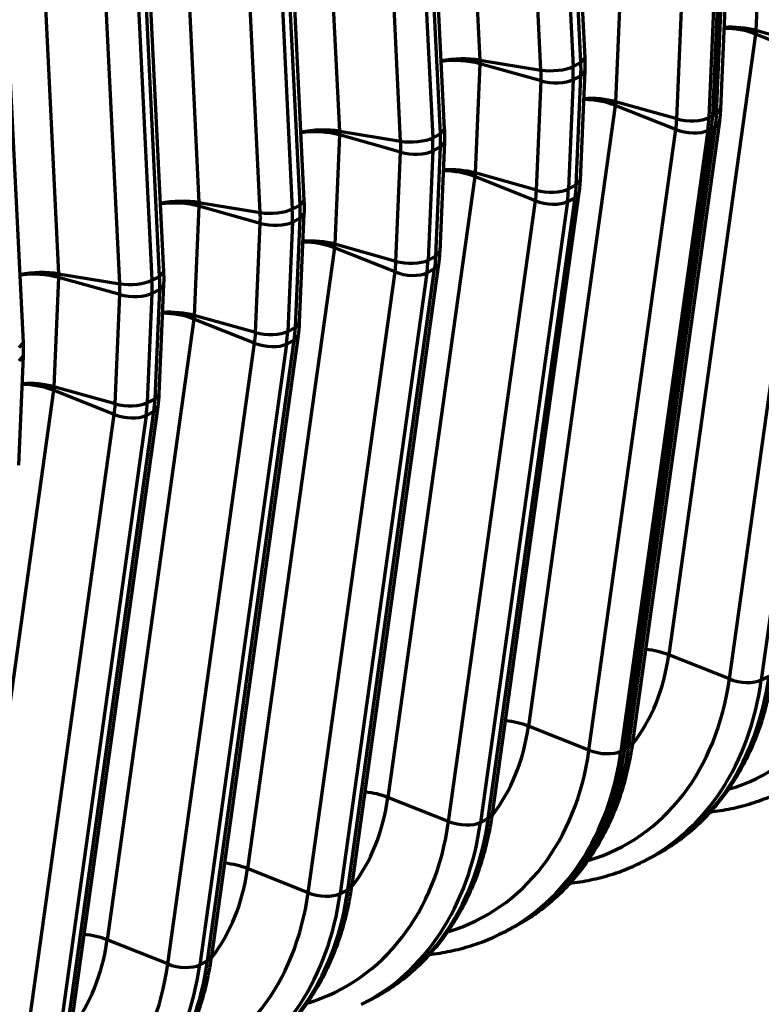
# Model space of a CAD drawing. Units: inches. Extents: x 0.2 to 16.3, y 0.2 to 11.4.
# Drawn here: x 13.3 to 14, y 5.3 to 6.2 of the extents above; entities that cross this region are included whole.
import ezdxf

# ---------------------------------------------------------------- set-up
doc = ezdxf.new("R2010")
doc.units = ezdxf.units.IN
doc.header["$MEASUREMENT"] = 0
doc.layers.add('1', color=7, linetype='Continuous', true_color=0xffffff)

msp = doc.modelspace()

# ---------------------------------------------------------------- linework, layer by layer
at = {"layer": '1', "color": 27, "linetype": 'Continuous', "lineweight": 70}
for p, q in [((13.703024, 6.674298), (13.730388, 6.116219)), ((13.816328, 6.113979), (13.788964, 6.672057)), ((13.819922, 6.117936), (13.792559, 6.676015)), ((13.782461, 6.107706), (13.755097, 6.665785)), ((13.782404, 6.66873), (13.809768, 6.110651)), ((13.583637, 6.613735), (13.611001, 6.055656)), ((13.700535, 6.057373), (13.673171, 6.615452)), ((13.663074, 6.047143), (13.63571, 6.605222)), ((13.663017, 6.608167), (13.690381, 6.050088)), ((13.69694, 6.053416), (13.669577, 6.611494)), ((13.581148, 5.99681), (13.553784, 6.554889)), ((13.464249, 6.553172), (13.491613, 5.995094)), ((13.543629, 6.547604), (13.570993, 5.989525)), ((13.577553, 5.992853), (13.550189, 6.550931)), ((13.543686, 5.98658), (13.516322, 6.544659)), ((13.344862, 6.492609), (13.372226, 5.934531)), ((13.424242, 6.487041), (13.451606, 5.928962)), ((13.458166, 5.93229), (13.430802, 6.490369)), ((13.461761, 5.936248), (13.434397, 6.494326)), ((13.424299, 5.926017), (13.396935, 6.484096)), ((13.342373, 5.875685), (13.315009, 6.433763)), ((13.969174, 6.234186), (13.965201, 6.141325)), ((13.849787, 6.173623), (13.845813, 6.080762)), ((13.928502, 6.06889), (13.932476, 6.161751)), ((13.932476, 6.161751), (13.928502, 6.06889)), ((13.931782, 6.070554), (13.935756, 6.163414)), ((13.935375, 6.074639), (13.939349, 6.167499)), ((13.897908, 6.066177), (13.901882, 6.159037)), ((13.929196, 6.160087), (13.925222, 6.067227)), ((13.964923, 6.138252), (13.8911, 5.610546)), ((14.016483, 6.117763), (13.964923, 6.138252)), ((14.017296, 6.12674), (13.965201, 6.141325)), ((13.730399, 6.11306), (13.726426, 6.020199)), ((13.730388, 6.116219), (13.782461, 6.107706)), ((13.782494, 6.098475), (13.730399, 6.11306)), ((13.809768, 6.110651), (13.816328, 6.113979)), ((13.816328, 6.113979), (13.819922, 6.117936)), ((13.942661, 5.590057), (14.016483, 6.117763)), ((14.04363, 6.116968), (13.969808, 5.589262)), ((13.809808, 6.099524), (13.816368, 6.102851)), ((13.812395, 6.009991), (13.816368, 6.102851)), ((13.815988, 6.014076), (13.819961, 6.106936)), ((13.816368, 6.102851), (13.819961, 6.106936)), ((13.778521, 6.005614), (13.782494, 6.098475)), ((13.809808, 6.099524), (13.805835, 6.006664)), ((13.845535, 6.077689), (13.771713, 5.549983)), ((13.897096, 6.0572), (13.845535, 6.077689)), ((13.897908, 6.066177), (13.845813, 6.080762)), ((13.925222, 6.067227), (13.928502, 6.06889)), ((13.928502, 6.06889), (13.931782, 6.070554)), ((13.931782, 6.070554), (13.935375, 6.074639)), ((13.85698, 5.532027), (13.930803, 6.059733)), ((13.860572, 5.536102), (13.934394, 6.063809)), ((13.927523, 6.058069), (13.930803, 6.059733)), ((13.930803, 6.059733), (13.934394, 6.063807)), ((13.611012, 6.052497), (13.607039, 5.959636)), ((13.611001, 6.055656), (13.663074, 6.047143)), ((13.663107, 6.037912), (13.611012, 6.052497)), ((13.690381, 6.050088), (13.69694, 6.053416)), ((13.69694, 6.053416), (13.700535, 6.057373)), ((13.823273, 5.529494), (13.897096, 6.0572)), ((13.924243, 6.056406), (13.850421, 5.528699)), ((13.8537, 5.530363), (13.927523, 6.058069)), ((13.927523, 6.058069), (13.8537, 5.530363)), ((13.924243, 6.056406), (13.927523, 6.058069)), ((13.696601, 5.953513), (13.700574, 6.046373)), ((13.696981, 6.042289), (13.700574, 6.046373)), ((13.659134, 5.945051), (13.663107, 6.037912)), ((13.690421, 6.038961), (13.686448, 5.946101)), ((13.690421, 6.038961), (13.696981, 6.042289)), ((13.693008, 5.949428), (13.696981, 6.042289)), ((13.778521, 6.005614), (13.726426, 6.020199)), ((13.726148, 6.017126), (13.652325, 5.48942)), ((13.777708, 5.996637), (13.726148, 6.017126)), ((13.805835, 6.006664), (13.812395, 6.009991)), ((13.812395, 6.009991), (13.815988, 6.014076)), ((13.741184, 5.475539), (13.815007, 6.003246)), ((13.811415, 5.99917), (13.815006, 6.003244)), ((13.491613, 5.995094), (13.543686, 5.98658)), ((13.570993, 5.989525), (13.577553, 5.992853)), ((13.577553, 5.992853), (13.581148, 5.996811)), ((13.703886, 5.468931), (13.777708, 5.996637)), ((13.804856, 5.995843), (13.731033, 5.468136)), ((13.737593, 5.471464), (13.811415, 5.99917)), ((13.804856, 5.995843), (13.811415, 5.99917)), ((13.491625, 5.991934), (13.487651, 5.899073)), ((13.54372, 5.977349), (13.491625, 5.991934)), ((13.577214, 5.89295), (13.581187, 5.98581)), ((13.577594, 5.981726), (13.581187, 5.98581)), ((13.539746, 5.884488), (13.54372, 5.977349)), ((13.571034, 5.978398), (13.56706, 5.885538)), ((13.571034, 5.978398), (13.577594, 5.981726)), ((13.57362, 5.888865), (13.577594, 5.981726)), ((13.659134, 5.945051), (13.607039, 5.959636)), ((13.606761, 5.956564), (13.532938, 5.428857)), ((13.658321, 5.936074), (13.606761, 5.956564)), ((13.693008, 5.949428), (13.696601, 5.953513)), ((13.621797, 5.414976), (13.695619, 5.942683)), ((13.686448, 5.946101), (13.693008, 5.949428)), ((13.692028, 5.938607), (13.695619, 5.942681)), ((13.372226, 5.934531), (13.424299, 5.926017)), ((13.458166, 5.93229), (13.461761, 5.936248)), ((13.584499, 5.408368), (13.658321, 5.936074)), ((13.685468, 5.93528), (13.611646, 5.407573)), ((13.618206, 5.410901), (13.692028, 5.938607)), ((13.685468, 5.93528), (13.692028, 5.938607)), ((13.372237, 5.931371), (13.368264, 5.838511)), ((13.424332, 5.916786), (13.372237, 5.931371)), ((13.451606, 5.928962), (13.458166, 5.93229)), ((13.451646, 5.917835), (13.447673, 5.824975)), ((13.451646, 5.917835), (13.458206, 5.921163)), ((13.454233, 5.828302), (13.458206, 5.921163)), ((13.457826, 5.832387), (13.461799, 5.925247)), ((13.458206, 5.921163), (13.461799, 5.925247)), ((13.420359, 5.823925), (13.424332, 5.916786)), ((13.487373, 5.896001), (13.413551, 5.368294)), ((13.538934, 5.875511), (13.487373, 5.896001)), ((13.539746, 5.884488), (13.487651, 5.899073)), ((13.57362, 5.888865), (13.577214, 5.89295)), ((13.56706, 5.885538), (13.57362, 5.888865)), ((13.338779, 5.871727), (13.342373, 5.875685)), ((13.498818, 5.350338), (13.572641, 5.878044)), ((13.50241, 5.354413), (13.576232, 5.88212)), ((13.566081, 5.874717), (13.572641, 5.878044)), ((13.572641, 5.878044), (13.576232, 5.882118)), ((13.465111, 5.347805), (13.538934, 5.875511)), ((13.566081, 5.874717), (13.492259, 5.34701)), ((13.338439, 5.771824), (13.342412, 5.864684)), ((13.338819, 5.8606), (13.342412, 5.864684)), ((13.367986, 5.835438), (13.294164, 5.307731)), ((13.419546, 5.814948), (13.367986, 5.835438)), ((13.420359, 5.823925), (13.368264, 5.838511)), ((13.447673, 5.824975), (13.454233, 5.828302)), ((13.454233, 5.828302), (13.457826, 5.832387)), ((13.379431, 5.289775), (13.453253, 5.817481)), ((13.383022, 5.29385), (13.456845, 5.821557)), ((13.446694, 5.814154), (13.453253, 5.817481)), ((13.453253, 5.817481), (13.456844, 5.821555)), ((13.345724, 5.287242), (13.419546, 5.814948)), ((13.446694, 5.814154), (13.372871, 5.286447)), ((13.942661, 5.590057), (13.8911, 5.610546)), ((13.969808, 5.589262), (13.976368, 5.59259)), ((13.823273, 5.529494), (13.771713, 5.549983)), ((13.85698, 5.532027), (13.860572, 5.536102)), ((13.850421, 5.528699), (13.8537, 5.530363)), ((13.8537, 5.530363), (13.85698, 5.532027)), ((13.703886, 5.468931), (13.652325, 5.48942)), ((13.737593, 5.471464), (13.741184, 5.475539)), ((13.731033, 5.468136), (13.737593, 5.471464)), ((13.868964, 5.434722), (13.875524, 5.43805)), ((13.584499, 5.408368), (13.532938, 5.428857)), ((13.611646, 5.407573), (13.618206, 5.410901)), ((13.618206, 5.410901), (13.621797, 5.414976)), ((13.749577, 5.374159), (13.752857, 5.375823)), ((13.752857, 5.375823), (13.756137, 5.377487)), ((13.465111, 5.347805), (13.413551, 5.368294)), ((13.492259, 5.34701), (13.498818, 5.350338)), ((13.498818, 5.350338), (13.50241, 5.354413)), ((13.63019, 5.313596), (13.636749, 5.316924))]:
    msp.add_line(p, q, dxfattribs=at)
for centre, major_axis, ratio, start_param, end_param in [((13.947122, 6.131338), (0.033434, -0.001431), 0.377996, 1.0157666, 1.8527808), ((13.946834, 6.128148), (0.033142, -0.004636), 0.4299162, 1.0546954, 1.8906071), ((13.712309, 6.106353), (-0.033424, -0.001639), 0.3219344, 4.1251996, 5.149237), ((13.712321, 6.103073), (-0.033434, 0.001431), 0.377996, 4.1573592, 5.1807734), ((13.793308, 6.113625), (-0.020055, -0.000983), 0.3219344, 0.983607, 2.5175658), ((13.716721, 6.127465), (-0.051349, 0.101224), 0.7683278, 4.0806283, 4.1853481), ((13.723281, 6.130793), (0.051349, -0.101224), 0.7683278, 0.9390357, 1.0437554), ((13.705268, 6.121655), (0.0426, -0.083977), 0.7683278, 0.9390357, 1.0437554), ((13.793341, 6.104467), (-0.02006, 0.000858), 0.377996, 1.0157666, 2.5497254), ((13.827446, 6.067585), (-0.033142, 0.004636), 0.4299162, 4.196288, 5.0321997), ((13.827735, 6.070775), (-0.033434, 0.001431), 0.377996, 4.1573592, 4.9943735), ((13.835415, 6.096832), (0.051349, -0.101224), 0.7683278, 0.8343159, 0.9390357), ((13.835415, 6.096832), (-0.051349, 0.101224), 0.7683278, 3.9759086, 4.0806283), ((13.838695, 6.098496), (0.051349, -0.101224), 0.7683278, 0.8343159, 0.9390357), ((13.820682, 6.089358), (0.0426, -0.083977), 0.7683278, 0.8343159, 0.9390357), ((13.908755, 6.072169), (-0.02006, 0.000858), 0.377996, 1.0157666, 2.5497254), ((13.832135, 6.095168), (-0.051349, 0.101224), 0.7683278, 3.9759086, 4.0806283), ((13.592922, 6.04579), (0.033424, 0.001639), 0.3219344, 0.983607, 2.0076444), ((13.592934, 6.04251), (0.033434, -0.001431), 0.377996, 1.0157666, 2.0391808), ((13.603894, 6.07023), (0.051349, -0.101224), 0.7683278, 0.9390357, 1.0437554), ((13.907949, 6.063263), (-0.019885, 0.002782), 0.4299162, 1.0546954, 2.5886542), ((13.673921, 6.053062), (-0.020055, -0.000983), 0.3219344, 0.983607, 2.5175658), ((13.58588, 6.061092), (0.0426, -0.083977), 0.7683278, 0.9390357, 1.0437554), ((13.597334, 6.066902), (-0.051349, 0.101224), 0.7683278, 4.0806283, 4.1853481), ((13.673954, 6.043904), (-0.02006, 0.000858), 0.377996, 1.0157666, 2.5497254), ((13.708059, 6.007022), (-0.033142, 0.004636), 0.4299162, 4.196288, 5.0321997), ((13.708348, 6.010212), (-0.033434, 0.001431), 0.377996, 4.1573592, 4.9943735), ((13.719308, 6.037933), (0.051349, -0.101224), 0.7683278, 0.8343159, 0.9390357), ((13.701294, 6.028795), (0.0426, -0.083977), 0.7683278, 0.8343159, 0.9390357), ((13.789368, 6.011606), (-0.02006, 0.000858), 0.377996, 1.0157666, 2.5497254), ((13.712748, 6.034605), (-0.051349, 0.101224), 0.7683278, 3.9759086, 4.0806283), ((13.473535, 5.985227), (0.033424, 0.001639), 0.3219344, 0.983607, 2.0076444), ((13.473546, 5.981947), (0.033434, -0.001431), 0.377996, 1.0157666, 2.0391808), ((13.484506, 6.009667), (0.051349, -0.101224), 0.7683278, 0.9390357, 1.0437554), ((13.788562, 6.0027), (-0.019885, 0.002782), 0.4299162, 1.0546954, 2.5886542), ((13.554533, 5.992499), (-0.020055, -0.000983), 0.3219344, 0.983607, 2.5175658), ((13.466493, 6.000529), (0.0426, -0.083977), 0.7683278, 0.9390357, 1.0437554), ((13.477947, 6.006339), (-0.051349, 0.101224), 0.7683278, 4.0806283, 4.1853481), ((13.554567, 5.983341), (-0.02006, 0.000858), 0.377996, 1.0157666, 2.5497254), ((13.588672, 5.946459), (0.033142, -0.004636), 0.4299162, 1.0546954, 1.8906071), ((13.58896, 5.94965), (0.033434, -0.001431), 0.377996, 1.0157666, 1.8527808), ((13.581907, 5.968232), (0.0426, -0.083977), 0.7683278, 0.8343159, 0.9390357), ((13.669981, 5.951043), (-0.02006, 0.000858), 0.377996, 1.0157666, 2.5497254), ((13.593361, 5.974042), (-0.051349, 0.101224), 0.7683278, 3.9759086, 4.0806283), ((13.59992, 5.97737), (0.051349, -0.101224), 0.7683278, 0.8343159, 0.9390357), ((13.354147, 5.924665), (0.033424, 0.001639), 0.3219344, 0.983607, 2.0076444), ((13.354159, 5.921384), (0.033434, -0.001431), 0.377996, 1.0157666, 2.0391808), ((13.669174, 5.942137), (-0.019885, 0.002782), 0.4299162, 1.0546954, 2.5886542), ((13.435146, 5.931937), (-0.020055, -0.000983), 0.3219344, 0.983607, 2.5175658), ((13.347106, 5.939966), (0.0426, -0.083977), 0.7683278, 0.9390357, 1.0437554), ((13.358559, 5.945776), (-0.051349, 0.101224), 0.7683278, 4.0806283, 4.1853481), ((13.365119, 5.949104), (0.051349, -0.101224), 0.7683278, 0.9390357, 1.0437554), ((13.435179, 5.922778), (-0.02006, 0.000858), 0.377996, 1.0157666, 2.5497254), ((13.469284, 5.885896), (0.033142, -0.004636), 0.4299162, 1.0546954, 1.8906071), ((13.469573, 5.889087), (0.033434, -0.001431), 0.377996, 1.0157666, 1.8527808), ((13.46252, 5.907669), (0.0426, -0.083977), 0.7683278, 0.8343159, 0.9390357), ((13.550593, 5.890481), (-0.02006, 0.000858), 0.377996, 1.0157666, 2.5497254), ((13.473973, 5.913479), (-0.051349, 0.101224), 0.7683278, 3.9759086, 4.0806283), ((13.480533, 5.916807), (0.051349, -0.101224), 0.7683278, 0.8343159, 0.9390357), ((13.549787, 5.881574), (-0.019885, 0.002782), 0.4299162, 1.0546954, 2.5886542), ((13.349897, 5.825333), (0.033142, -0.004636), 0.4299162, 1.0546954, 1.8906071), ((13.350186, 5.828524), (0.033434, -0.001431), 0.377996, 1.0157666, 1.8527808), ((13.361146, 5.856244), (0.051349, -0.101224), 0.7683278, 0.8343159, 0.9390357), ((13.343133, 5.847106), (0.0426, -0.083977), 0.7683278, 0.8343159, 0.9390357), ((13.431206, 5.829918), (-0.02006, 0.000858), 0.377996, 1.0157666, 2.5497254), ((13.354586, 5.852916), (-0.051349, 0.101224), 0.7683278, 3.9759086, 4.0806283), ((13.4304, 5.821011), (-0.019885, 0.002782), 0.4299162, 1.0546954, 2.5886542), ((13.849852, 5.73992), (0.118297, -0.233198), 0.7683278, 6.1475563, 7.1175012), ((13.729162, 5.678696), (-0.090279, 0.177966), 0.7683278, 3.4877182, 3.9759086), ((13.873011, 5.600442), (0.033142, -0.004636), 0.4299162, 1.0546954, 1.6727609), ((13.748478, 5.688495), (0.127046, -0.250445), 0.7683278, 0.0000049, 0.8343159), ((13.730465, 5.679357), (0.118297, -0.233198), 0.7683278, 6.1475563, 7.1175012), ((13.741918, 5.685167), (-0.127046, 0.250445), 0.7683278, 3.1380196, 3.9759086), ((13.953514, 5.596119), (-0.019885, 0.002782), 0.4299162, 1.0546954, 2.5886542), ((13.609775, 5.618133), (-0.090279, 0.177966), 0.7683278, 3.4877182, 3.9759086), ((13.753624, 5.539879), (-0.033142, 0.004636), 0.4299162, 4.196288, 4.8143536), ((13.611077, 5.618794), (0.118297, -0.233198), 0.7683278, 6.1475563, 7.1175012), ((13.622531, 5.624604), (-0.127046, 0.250445), 0.7683278, 3.1380196, 3.9759086), ((13.625811, 5.626268), (0.127046, -0.250445), 0.7683278, 0.0000049, 0.8343159), ((13.625811, 5.626268), (-0.127046, 0.250445), 0.7683278, 3.1415976, 3.9759086), ((13.629091, 5.627932), (0.127046, -0.250445), 0.7683278, 0.0000049, 0.8343159), ((13.834127, 5.535556), (-0.019885, 0.002782), 0.4299162, 1.0546954, 2.5886542), ((13.634237, 5.479316), (0.033142, -0.004636), 0.4299162, 1.0546954, 1.6727609), ((13.490387, 5.55757), (-0.090279, 0.177966), 0.7683278, 3.4877182, 3.9759086), ((13.49169, 5.558231), (0.118297, -0.233198), 0.7683278, 6.1475563, 7.1175012), ((13.503144, 5.564041), (-0.127046, 0.250445), 0.7683278, 3.1380196, 3.9759086), ((13.509703, 5.567369), (0.127046, -0.250445), 0.7683278, 0.0000049, 0.8343159), ((13.714739, 5.474993), (-0.019885, 0.002782), 0.4299162, 1.0546954, 2.5886542), ((13.514849, 5.418753), (0.033142, -0.004636), 0.4299162, 1.0546954, 1.6727609), ((13.371, 5.497007), (-0.090279, 0.177966), 0.7683278, 3.4877182, 3.9759086), ((13.372303, 5.497668), (0.118297, -0.233198), 0.7683278, 6.1475563, 7.1175012), ((13.383756, 5.503478), (-0.127046, 0.250445), 0.7683278, 3.1380196, 3.9759086), ((13.390316, 5.506806), (0.127046, -0.250445), 0.7683278, 0.0000049, 0.8343159), ((13.595352, 5.41443), (-0.019885, 0.002782), 0.4299162, 1.0546954, 2.5886542), ((13.251613, 5.436444), (-0.090279, 0.177966), 0.7683278, 3.4877182, 3.9759086), ((13.395462, 5.35819), (0.033142, -0.004636), 0.4299162, 1.0546954, 1.6727609), ((13.270929, 5.446243), (0.127046, -0.250445), 0.7683278, 0.0000049, 0.8343159), ((13.252916, 5.437105), (0.118297, -0.233198), 0.7683278, 6.1475563, 7.1175012), ((13.264369, 5.442915), (-0.127046, 0.250445), 0.7683278, 3.1380196, 3.9759086), ((13.475965, 5.353867), (-0.019885, 0.002782), 0.4299162, 1.0546954, 2.5886542)]:
    msp.add_ellipse(centre, major_axis=major_axis, ratio=ratio, start_param=start_param, end_param=end_param, dxfattribs=at)
for points, knots in [([(13.93829, 6.143496), (13.938539, 6.143504), (13.939307, 6.143527), (13.940598, 6.143546), (13.942169, 6.143536), (13.943748, 6.143495), (13.945336, 6.143423), (13.946933, 6.14332), (13.948004, 6.143229), (13.948575, 6.143175), (13.948608, 6.143172), (13.948676, 6.143166), (13.948709, 6.143163), (13.94881, 6.143153), (13.949011, 6.143133), (13.94948, 6.143085), (13.950414, 6.142984), (13.951737, 6.14282), (13.953308, 6.142594), (13.954863, 6.142339), (13.956402, 6.142055), (13.957924, 6.141743), (13.958927, 6.141515), (13.959489, 6.141381), (13.959551, 6.141366), (13.959644, 6.141343), (13.959675, 6.141336), (13.959738, 6.141321), (13.959893, 6.141283), (13.960295, 6.141183), (13.961154, 6.140964), (13.962359, 6.140634), (13.963299, 6.140353), (13.963995, 6.140136), (13.964341, 6.140026), (13.964741, 6.139895), (13.964926, 6.139834), (13.964997, 6.13981), (13.965013, 6.139804), (13.965014, 6.139804), (13.965015, 6.139804), (13.965016, 6.139803), (13.965018, 6.139803), (13.965023, 6.139801), (13.965035, 6.139797), (13.965073, 6.139784), (13.965108, 6.139772), (13.965136, 6.139763)], [0, 0, 0, 0, 0.0275434, 0.0847467, 0.1419501, 0.1991534, 0.2563567, 0.31356, 0.3707634, 0.3707634, 0.3743386, 0.3743386, 0.3779138, 0.3779138, 0.3850642, 0.399365, 0.4279667, 0.48517, 0.5423734, 0.5995767, 0.65678, 0.7139834, 0.7711867, 0.7711867, 0.7783371, 0.7783371, 0.7819123, 0.7819123, 0.7854875, 0.7997883, 0.82839, 0.8855933, 0.9427967, 0.9427967, 0.9713983, 0.9856992, 0.9928496, 0.9946372, 0.9947489, 0.9948048, 0.9948048, 0.9948606, 0.9948606, 0.9950841, 0.995531, 0.9964248, 1, 1, 1, 1]), ([(13.730469, 6.114622), (13.730441, 6.114628), (13.730406, 6.114636), (13.730367, 6.114645), (13.730355, 6.114647), (13.730349, 6.114649), (13.730348, 6.114649), (13.730347, 6.114649), (13.730346, 6.114649), (13.730345, 6.11465), (13.730329, 6.114653), (13.730257, 6.114669), (13.730071, 6.114709), (13.72967, 6.114795), (13.729322, 6.114866), (13.728623, 6.115005), (13.727678, 6.115182), (13.726468, 6.115383), (13.725605, 6.115513), (13.725201, 6.115571), (13.725045, 6.115593), (13.724982, 6.115602), (13.724951, 6.115606), (13.724857, 6.115619), (13.724795, 6.115628), (13.724231, 6.115705), (13.723223, 6.115832), (13.721695, 6.115996), (13.72015, 6.116135), (13.718589, 6.116247), (13.717012, 6.116333), (13.715683, 6.116383), (13.714746, 6.116406), (13.714276, 6.116415), (13.714074, 6.116418), (13.713973, 6.116419), (13.713939, 6.11642), (13.713872, 6.11642), (13.713838, 6.116421), (13.713266, 6.116428), (13.712191, 6.116432), (13.710588, 6.11641), (13.708995, 6.116363), (13.707411, 6.116288), (13.705836, 6.116188), (13.704531, 6.116081), (13.703622, 6.115995), (13.703168, 6.115949), (13.702941, 6.115925), (13.702844, 6.115915), (13.70278, 6.115908), (13.702747, 6.115905), (13.702198, 6.115845), (13.701177, 6.115725), (13.699678, 6.11552), (13.698457, 6.115329), (13.697738, 6.115206), (13.697499, 6.115164)], [0, 0, 0, 0, 0.0029069, 0.0036336, 0.003997, 0.0041787, 0.0041787, 0.0042241, 0.0042241, 0.0042695, 0.0043604, 0.0058138, 0.0116276, 0.0232553, 0.0465105, 0.0465105, 0.0930211, 0.1395316, 0.1627869, 0.1744145, 0.1773215, 0.1773215, 0.1802284, 0.1802284, 0.1860422, 0.1860422, 0.2325527, 0.2790633, 0.3255738, 0.3720844, 0.4185949, 0.4651055, 0.4883607, 0.4999884, 0.5058022, 0.5058022, 0.5087091, 0.5087091, 0.511616, 0.511616, 0.5581266, 0.6046371, 0.6511476, 0.6976582, 0.7441687, 0.7906793, 0.8139346, 0.8255622, 0.831376, 0.8342829, 0.8342829, 0.8371898, 0.8371898, 0.8837004, 0.9302109, 0.9767215, 1, 1, 1, 1]), ([(13.845749, 6.0792), (13.845721, 6.079209), (13.845686, 6.079221), (13.845648, 6.079234), (13.845636, 6.079238), (13.84563, 6.07924), (13.845628, 6.07924), (13.845627, 6.079241), (13.845627, 6.079241), (13.845625, 6.079241), (13.84561, 6.079247), (13.845538, 6.079271), (13.845354, 6.079332), (13.844954, 6.079463), (13.844608, 6.079573), (13.843912, 6.07979), (13.842972, 6.080071), (13.841767, 6.080401), (13.840908, 6.08062), (13.840506, 6.08072), (13.84035, 6.080758), (13.840288, 6.080773), (13.840257, 6.08078), (13.840164, 6.080803), (13.840101, 6.080818), (13.83954, 6.080952), (13.838537, 6.08118), (13.837015, 6.081492), (13.835476, 6.081776), (13.833921, 6.082031), (13.83235, 6.082257), (13.831026, 6.082421), (13.830093, 6.082523), (13.829624, 6.08257), (13.829422, 6.08259), (13.829322, 6.0826), (13.829288, 6.082603), (13.829221, 6.082609), (13.829187, 6.082612), (13.828617, 6.082666), (13.827546, 6.082757), (13.825949, 6.08286), (13.824361, 6.082932), (13.822781, 6.082973), (13.821211, 6.082983), (13.819919, 6.082964), (13.819152, 6.082942), (13.818903, 6.082933)], [0, 0, 0, 0, 0.0035752, 0.004469, 0.0049159, 0.0051394, 0.0051394, 0.0051952, 0.0051952, 0.0052511, 0.0053628, 0.0071504, 0.0143008, 0.0286017, 0.0572033, 0.0572033, 0.1144067, 0.17161, 0.2002117, 0.2145125, 0.2180877, 0.2180877, 0.2216629, 0.2216629, 0.2288133, 0.2288133, 0.2860166, 0.34322, 0.4004233, 0.4576266, 0.51483, 0.5720333, 0.600635, 0.6149358, 0.6220862, 0.6220862, 0.6256614, 0.6256614, 0.6292366, 0.6292366, 0.68644, 0.7436433, 0.8008466, 0.8580499, 0.9152533, 0.9724566, 1, 1, 1, 1]), ([(13.578112, 6.054601), (13.57835, 6.054643), (13.57907, 6.054766), (13.580291, 6.054957), (13.581789, 6.055162), (13.582811, 6.055282), (13.58336, 6.055342), (13.583392, 6.055345), (13.583457, 6.055352), (13.583554, 6.055362), (13.583781, 6.055386), (13.584234, 6.055432), (13.585144, 6.055518), (13.586449, 6.055625), (13.588024, 6.055725), (13.589608, 6.0558), (13.591201, 6.055847), (13.592804, 6.055869), (13.593878, 6.055865), (13.594451, 6.055858), (13.594484, 6.055857), (13.594552, 6.055857), (13.594586, 6.055856), (13.594687, 6.055855), (13.594889, 6.055852), (13.595359, 6.055843), (13.596296, 6.05582), (13.597624, 6.05577), (13.599202, 6.055684), (13.600763, 6.055572), (13.602308, 6.055433), (13.603836, 6.055269), (13.604844, 6.055142), (13.605407, 6.055065), (13.60547, 6.055056), (13.605564, 6.055043), (13.605595, 6.055039), (13.605658, 6.05503), (13.605814, 6.055008), (13.606218, 6.05495), (13.607081, 6.05482), (13.608291, 6.054619), (13.609235, 6.054442), (13.609935, 6.054303), (13.610282, 6.054232), (13.610684, 6.054146), (13.61087, 6.054106), (13.610942, 6.05409), (13.610957, 6.054087), (13.610958, 6.054086), (13.610959, 6.054086), (13.61096, 6.054086), (13.610962, 6.054086), (13.610967, 6.054084), (13.61098, 6.054082), (13.611018, 6.054073), (13.611053, 6.054065), (13.611081, 6.054059)], [0, 0, 0, 0, 0.0232785, 0.0697891, 0.1162996, 0.1628102, 0.1628102, 0.1657171, 0.1657171, 0.168624, 0.1744378, 0.1860654, 0.2093207, 0.2558313, 0.3023418, 0.3488524, 0.3953629, 0.4418734, 0.488384, 0.488384, 0.4912909, 0.4912909, 0.4941978, 0.4941978, 0.5000116, 0.5116393, 0.5348945, 0.5814051, 0.6279156, 0.6744262, 0.7209367, 0.7674473, 0.8139578, 0.8139578, 0.8197716, 0.8197716, 0.8226785, 0.8226785, 0.8255855, 0.8372131, 0.8604684, 0.9069789, 0.9534895, 0.9534895, 0.9767447, 0.9883724, 0.9941862, 0.9956396, 0.9957305, 0.9957759, 0.9957759, 0.9958213, 0.9958213, 0.996003, 0.9963664, 0.9970931, 1, 1, 1, 1]), ([(13.726362, 6.018637), (13.726334, 6.018646), (13.726299, 6.018658), (13.72626, 6.018671), (13.726248, 6.018675), (13.726243, 6.018677), (13.726241, 6.018678), (13.72624, 6.018678), (13.726239, 6.018678), (13.726238, 6.018678), (13.726223, 6.018684), (13.726151, 6.018708), (13.725966, 6.018769), (13.725567, 6.0189), (13.725221, 6.01901), (13.724525, 6.019227), (13.723585, 6.019508), (13.72238, 6.019838), (13.721521, 6.020058), (13.721118, 6.020157), (13.720963, 6.020195), (13.720901, 6.02021), (13.72087, 6.020217), (13.720776, 6.02024), (13.720714, 6.020255), (13.720153, 6.020389), (13.719149, 6.020617), (13.717627, 6.02093), (13.716089, 6.021213), (13.714534, 6.021468), (13.712962, 6.021694), (13.711639, 6.021858), (13.710705, 6.02196), (13.710236, 6.022007), (13.710035, 6.022027), (13.709934, 6.022037), (13.709901, 6.02204), (13.709834, 6.022046), (13.7098, 6.02205), (13.70923, 6.022103), (13.708159, 6.022194), (13.706562, 6.022297), (13.704973, 6.022369), (13.703394, 6.02241), (13.701824, 6.02242), (13.700532, 6.022401), (13.699764, 6.022379), (13.699515, 6.02237)], [0, 0, 0, 0, 0.0035752, 0.004469, 0.0049159, 0.0051394, 0.0051394, 0.0051952, 0.0051952, 0.0052511, 0.0053628, 0.0071504, 0.0143008, 0.0286017, 0.0572033, 0.0572033, 0.1144067, 0.17161, 0.2002117, 0.2145125, 0.2180877, 0.2180877, 0.2216629, 0.2216629, 0.2288133, 0.2288133, 0.2860166, 0.34322, 0.4004233, 0.4576266, 0.51483, 0.5720333, 0.600635, 0.6149358, 0.6220862, 0.6220862, 0.6256614, 0.6256614, 0.6292366, 0.6292366, 0.68644, 0.7436433, 0.8008466, 0.8580499, 0.9152533, 0.9724566, 1, 1, 1, 1]), ([(13.458724, 5.994038), (13.458963, 5.99408), (13.459683, 5.994203), (13.460903, 5.994394), (13.462402, 5.994599), (13.463424, 5.994719), (13.463973, 5.994779), (13.464005, 5.994782), (13.46407, 5.994789), (13.464167, 5.9948), (13.464393, 5.994823), (13.464847, 5.994869), (13.465756, 5.994956), (13.467061, 5.995062), (13.468636, 5.995162), (13.470221, 5.995237), (13.471814, 5.995284), (13.473416, 5.995306), (13.474491, 5.995302), (13.475063, 5.995295), (13.475097, 5.995295), (13.475165, 5.995294), (13.475198, 5.995293), (13.475299, 5.995292), (13.475501, 5.995289), (13.475972, 5.99528), (13.476909, 5.995257), (13.478237, 5.995207), (13.479814, 5.995121), (13.481376, 5.995009), (13.48292, 5.99487), (13.484449, 5.994706), (13.485456, 5.994579), (13.48602, 5.994502), (13.486083, 5.994493), (13.486177, 5.99448), (13.486208, 5.994476), (13.48627, 5.994467), (13.486426, 5.994445), (13.486831, 5.994387), (13.487693, 5.994257), (13.488904, 5.994056), (13.489848, 5.993879), (13.490548, 5.99374), (13.490895, 5.993669), (13.491297, 5.993583), (13.491482, 5.993543), (13.491554, 5.993527), (13.49157, 5.993524), (13.491571, 5.993523), (13.491572, 5.993523), (13.491573, 5.993523), (13.491575, 5.993523), (13.49158, 5.993521), (13.491592, 5.993519), (13.491631, 5.99351), (13.491666, 5.993503), (13.491694, 5.993496)], [0, 0, 0, 0, 0.0232785, 0.0697891, 0.1162996, 0.1628102, 0.1628102, 0.1657171, 0.1657171, 0.168624, 0.1744378, 0.1860654, 0.2093207, 0.2558313, 0.3023418, 0.3488524, 0.3953629, 0.4418734, 0.488384, 0.488384, 0.4912909, 0.4912909, 0.4941978, 0.4941978, 0.5000116, 0.5116393, 0.5348945, 0.5814051, 0.6279156, 0.6744262, 0.7209367, 0.7674473, 0.8139578, 0.8139578, 0.8197716, 0.8197716, 0.8226785, 0.8226785, 0.8255855, 0.8372131, 0.8604684, 0.9069789, 0.9534895, 0.9534895, 0.9767447, 0.9883724, 0.9941862, 0.9956396, 0.9957305, 0.9957759, 0.9957759, 0.9958213, 0.9958213, 0.996003, 0.9963664, 0.9970931, 1, 1, 1, 1]), ([(13.580128, 5.961807), (13.580377, 5.961816), (13.581145, 5.961838), (13.582436, 5.961857), (13.584007, 5.961847), (13.585586, 5.961807), (13.587174, 5.961734), (13.588771, 5.961631), (13.589842, 5.96154), (13.590413, 5.961487), (13.590446, 5.961483), (13.590514, 5.961477), (13.590547, 5.961474), (13.590648, 5.961464), (13.590849, 5.961444), (13.591318, 5.961397), (13.592252, 5.961295), (13.593575, 5.961131), (13.595146, 5.960905), (13.596701, 5.96065), (13.59824, 5.960367), (13.599762, 5.960054), (13.600765, 5.959826), (13.601327, 5.959692), (13.601389, 5.959677), (13.601482, 5.959655), (13.601514, 5.959647), (13.601576, 5.959632), (13.601731, 5.959594), (13.602134, 5.959495), (13.602992, 5.959275), (13.604197, 5.958945), (13.605137, 5.958664), (13.605834, 5.958447), (13.606179, 5.958337), (13.606579, 5.958206), (13.606764, 5.958145), (13.606835, 5.958121), (13.606851, 5.958116), (13.606852, 5.958115), (13.606853, 5.958115), (13.606854, 5.958115), (13.606856, 5.958114), (13.606861, 5.958112), (13.606873, 5.958108), (13.606911, 5.958095), (13.606946, 5.958083), (13.606974, 5.958074)], [0, 0, 0, 0, 0.0275434, 0.0847467, 0.1419501, 0.1991534, 0.2563567, 0.31356, 0.3707634, 0.3707634, 0.3743386, 0.3743386, 0.3779138, 0.3779138, 0.3850642, 0.399365, 0.4279667, 0.48517, 0.5423734, 0.5995767, 0.65678, 0.7139834, 0.7711867, 0.7711867, 0.7783371, 0.7783371, 0.7819123, 0.7819123, 0.7854875, 0.7997883, 0.82839, 0.8855933, 0.9427967, 0.9427967, 0.9713983, 0.9856992, 0.9928496, 0.9946372, 0.9947489, 0.9948048, 0.9948048, 0.9948606, 0.9948606, 0.9950841, 0.995531, 0.9964248, 1, 1, 1, 1]), ([(13.339337, 5.933475), (13.339576, 5.933517), (13.340295, 5.93364), (13.341516, 5.933831), (13.343015, 5.934036), (13.344036, 5.934156), (13.344585, 5.934216), (13.344618, 5.934219), (13.344682, 5.934226), (13.344779, 5.934237), (13.345006, 5.93426), (13.34546, 5.934306), (13.346369, 5.934393), (13.347674, 5.934499), (13.349249, 5.934599), (13.350833, 5.934674), (13.352427, 5.934721), (13.354029, 5.934743), (13.355104, 5.934739), (13.355676, 5.934732), (13.35571, 5.934732), (13.355777, 5.934731), (13.355811, 5.93473), (13.355912, 5.934729), (13.356114, 5.934726), (13.356584, 5.934717), (13.357521, 5.934694), (13.35885, 5.934644), (13.360427, 5.934558), (13.361988, 5.934446), (13.363533, 5.934307), (13.365061, 5.934143), (13.366069, 5.934016), (13.366633, 5.933939), (13.366695, 5.93393), (13.366789, 5.933917), (13.366821, 5.933913), (13.366883, 5.933904), (13.367039, 5.933882), (13.367443, 5.933824), (13.368306, 5.933694), (13.369516, 5.933493), (13.370461, 5.933316), (13.37116, 5.933177), (13.371508, 5.933106), (13.371909, 5.93302), (13.372095, 5.93298), (13.372167, 5.932964), (13.372183, 5.932961), (13.372184, 5.932961), (13.372185, 5.93296), (13.372186, 5.93296), (13.372187, 5.93296), (13.372193, 5.932959), (13.372205, 5.932956), (13.372244, 5.932947), (13.372279, 5.93294), (13.372307, 5.932933)], [0, 0, 0, 0, 0.0232785, 0.0697891, 0.1162996, 0.1628102, 0.1628102, 0.1657171, 0.1657171, 0.168624, 0.1744378, 0.1860654, 0.2093207, 0.2558313, 0.3023418, 0.3488524, 0.3953629, 0.4418734, 0.488384, 0.488384, 0.4912909, 0.4912909, 0.4941978, 0.4941978, 0.5000116, 0.5116393, 0.5348945, 0.5814051, 0.6279156, 0.6744262, 0.7209367, 0.7674473, 0.8139578, 0.8139578, 0.8197716, 0.8197716, 0.8226785, 0.8226785, 0.8255855, 0.8372131, 0.8604684, 0.9069789, 0.9534895, 0.9534895, 0.9767447, 0.9883724, 0.9941862, 0.9956396, 0.9957305, 0.9957759, 0.9957759, 0.9958213, 0.9958213, 0.996003, 0.9963664, 0.9970931, 1, 1, 1, 1]), ([(13.460741, 5.901244), (13.46099, 5.901253), (13.461758, 5.901275), (13.463049, 5.901294), (13.464619, 5.901284), (13.466199, 5.901244), (13.467787, 5.901171), (13.469384, 5.901068), (13.470455, 5.900977), (13.471026, 5.900924), (13.471059, 5.90092), (13.471126, 5.900914), (13.47116, 5.900911), (13.471261, 5.900901), (13.471462, 5.900881), (13.471931, 5.900834), (13.472864, 5.900732), (13.474188, 5.900568), (13.475759, 5.900342), (13.477314, 5.900087), (13.478853, 5.899804), (13.480375, 5.899491), (13.481378, 5.899263), (13.481939, 5.899129), (13.482002, 5.899114), (13.482095, 5.899092), (13.482126, 5.899084), (13.482188, 5.899069), (13.482344, 5.899031), (13.482746, 5.898932), (13.483605, 5.898712), (13.48481, 5.898382), (13.48575, 5.898101), (13.486446, 5.897885), (13.486792, 5.897775), (13.487192, 5.897643), (13.487376, 5.897582), (13.487448, 5.897558), (13.487464, 5.897553), (13.487465, 5.897552), (13.487465, 5.897552), (13.487466, 5.897552), (13.487468, 5.897551), (13.487474, 5.897549), (13.487486, 5.897545), (13.487524, 5.897532), (13.487559, 5.89752), (13.487587, 5.897511)], [0, 0, 0, 0, 0.0275434, 0.0847467, 0.1419501, 0.1991534, 0.2563567, 0.31356, 0.3707634, 0.3707634, 0.3743386, 0.3743386, 0.3779138, 0.3779138, 0.3850642, 0.399365, 0.4279667, 0.48517, 0.5423734, 0.5995767, 0.65678, 0.7139834, 0.7711867, 0.7711867, 0.7783371, 0.7783371, 0.7819123, 0.7819123, 0.7854875, 0.7997883, 0.82839, 0.8855933, 0.9427967, 0.9427967, 0.9713983, 0.9856992, 0.9928496, 0.9946372, 0.9947489, 0.9948048, 0.9948048, 0.9948606, 0.9948606, 0.9950841, 0.995531, 0.9964248, 1, 1, 1, 1]), ([(13.341353, 5.840681), (13.341602, 5.84069), (13.34237, 5.840712), (13.343662, 5.840731), (13.345232, 5.840721), (13.346811, 5.840681), (13.3484, 5.840609), (13.349997, 5.840505), (13.351068, 5.840414), (13.351638, 5.840361), (13.351672, 5.840357), (13.351739, 5.840351), (13.351772, 5.840348), (13.351873, 5.840338), (13.352074, 5.840318), (13.352543, 5.840271), (13.353477, 5.840169), (13.3548, 5.840005), (13.356372, 5.839779), (13.357927, 5.839524), (13.359465, 5.839241), (13.360987, 5.838928), (13.361991, 5.8387), (13.362552, 5.838566), (13.362614, 5.838551), (13.362708, 5.838529), (13.362739, 5.838521), (13.362801, 5.838506), (13.362956, 5.838468), (13.363359, 5.838369), (13.364218, 5.838149), (13.365423, 5.837819), (13.366363, 5.837538), (13.367059, 5.837322), (13.367405, 5.837212), (13.367804, 5.83708), (13.367989, 5.837019), (13.368061, 5.836995), (13.368076, 5.83699), (13.368077, 5.836989), (13.368078, 5.836989), (13.368079, 5.836989), (13.368081, 5.836988), (13.368086, 5.836986), (13.368098, 5.836982), (13.368137, 5.836969), (13.368172, 5.836957), (13.3682, 5.836948)], [0, 0, 0, 0, 0.0275434, 0.0847467, 0.1419501, 0.1991534, 0.2563567, 0.31356, 0.3707634, 0.3707634, 0.3743386, 0.3743386, 0.3779138, 0.3779138, 0.3850642, 0.399365, 0.4279667, 0.48517, 0.5423734, 0.5995767, 0.65678, 0.7139834, 0.7711867, 0.7711867, 0.7783371, 0.7783371, 0.7819123, 0.7819123, 0.7854875, 0.7997883, 0.82839, 0.8855933, 0.9427967, 0.9427967, 0.9713983, 0.9856992, 0.9928496, 0.9946372, 0.9947489, 0.9948048, 0.9948048, 0.9948606, 0.9948606, 0.9950841, 0.995531, 0.9964248, 1, 1, 1, 1]), ([(13.872225, 5.436628), (13.87609, 5.438392), (13.885174, 5.442997), (13.898741, 5.451854), (13.912804, 5.463074), (13.925773, 5.475783), (13.937588, 5.489867), (13.948168, 5.505251), (13.957447, 5.521837), (13.965361, 5.539525), (13.971856, 5.558198), (13.976768, 5.577291), (13.979067, 5.59029), (13.979959, 5.596665)], [0, 0, 0, 0, 0.0663703, 0.1595727, 0.2527805, 0.3460999, 0.439621, 0.5334084, 0.6274966, 0.7218905, 0.8165708, 0.9115013, 1, 1, 1, 1]), ([(13.752837, 5.376066), (13.756702, 5.377829), (13.765787, 5.382434), (13.779353, 5.391291), (13.793416, 5.402511), (13.806386, 5.41522), (13.8182, 5.429304), (13.828781, 5.444688), (13.83806, 5.461274), (13.845974, 5.478963), (13.852468, 5.497635), (13.857381, 5.516728), (13.85968, 5.529727), (13.860572, 5.536102)], [0, 0, 0, 0, 0.0663703, 0.1595727, 0.2527805, 0.3460999, 0.439621, 0.5334084, 0.6274966, 0.7218905, 0.8165708, 0.9115013, 1, 1, 1, 1]), ([(13.926611, 5.477146), (13.927171, 5.477206), (13.933816, 5.477944), (13.946378, 5.480025), (13.963801, 5.48483), (13.97754, 5.489927), (13.9852, 5.493846), (13.987518, 5.495118)], [0, 0, 0, 0, 0.0261099, 0.3100109, 0.5929667, 0.8751479, 1, 1, 1, 1]), ([(13.63345, 5.315503), (13.637315, 5.317266), (13.6464, 5.321871), (13.659966, 5.330728), (13.674029, 5.341948), (13.686999, 5.354657), (13.698813, 5.368741), (13.709394, 5.384125), (13.718672, 5.400712), (13.726587, 5.4184), (13.733081, 5.437072), (13.737993, 5.456165), (13.740293, 5.469164), (13.741184, 5.475539)], [0, 0, 0, 0, 0.0663703, 0.1595727, 0.2527805, 0.3460999, 0.439621, 0.5334084, 0.6274966, 0.7218905, 0.8165708, 0.9115013, 1, 1, 1, 1]), ([(13.807223, 5.416583), (13.807784, 5.416643), (13.814429, 5.417381), (13.826991, 5.419462), (13.844414, 5.424267), (13.858153, 5.429364), (13.865813, 5.433283), (13.868131, 5.434555)], [0, 0, 0, 0, 0.0261099, 0.3100109, 0.5929667, 0.8751479, 1, 1, 1, 1]), ([(13.514063, 5.25494), (13.517928, 5.256703), (13.527012, 5.261308), (13.540579, 5.270165), (13.554642, 5.281385), (13.567611, 5.294094), (13.579426, 5.308178), (13.590006, 5.323562), (13.599285, 5.340149), (13.607199, 5.357837), (13.613694, 5.376509), (13.618606, 5.395602), (13.620905, 5.408601), (13.621797, 5.414976)], [0, 0, 0, 0, 0.0663703, 0.1595727, 0.2527805, 0.3460999, 0.439621, 0.5334084, 0.6274966, 0.7218905, 0.8165708, 0.9115013, 1, 1, 1, 1]), ([(13.687836, 5.35602), (13.688396, 5.35608), (13.695041, 5.356818), (13.707603, 5.358899), (13.725027, 5.363704), (13.738765, 5.368801), (13.746425, 5.37272), (13.748744, 5.373992)], [0, 0, 0, 0, 0.0261099, 0.3100109, 0.5929667, 0.8751479, 1, 1, 1, 1]), ([(13.394675, 5.194377), (13.39854, 5.19614), (13.407625, 5.200745), (13.421192, 5.209602), (13.435254, 5.220822), (13.448224, 5.233532), (13.460038, 5.247615), (13.470619, 5.262999), (13.479898, 5.279586), (13.487812, 5.297274), (13.494306, 5.315947), (13.499219, 5.335039), (13.501518, 5.348038), (13.50241, 5.354413)], [0, 0, 0, 0, 0.0663703, 0.1595727, 0.2527805, 0.3460999, 0.439621, 0.5334084, 0.6274966, 0.7218905, 0.8165708, 0.9115013, 1, 1, 1, 1])]:
    msp.add_open_spline(points, degree=3, knots=knots, dxfattribs=at)
for points, degree in [([(13.965136, 6.139763), (13.965064, 6.139259), (13.964993, 6.138756), (13.964923, 6.138252)], 3), ([(13.965201, 6.141325), (13.965178, 6.140804), (13.965157, 6.140284), (13.965136, 6.139763)], 3), ([(13.730388, 6.116219), (13.730414, 6.115687), (13.730441, 6.115155), (13.730469, 6.114622)], 3), ([(13.730469, 6.114622), (13.730445, 6.114101), (13.730422, 6.11358), (13.730399, 6.11306)], 3), ([(13.819961, 6.106936), (13.820194, 6.112398), (13.819922, 6.117936)], 2), ([(13.845749, 6.0792), (13.845677, 6.078696), (13.845606, 6.078193), (13.845535, 6.077689)], 3), ([(13.845813, 6.080762), (13.845791, 6.080241), (13.84577, 6.079721), (13.845749, 6.0792)], 3), ([(13.934394, 6.063809), (13.935141, 6.069158), (13.935375, 6.074639)], 2), ([(13.611001, 6.055656), (13.611027, 6.055124), (13.611054, 6.054592), (13.611081, 6.054059)], 3), ([(13.611081, 6.054059), (13.611057, 6.053538), (13.611034, 6.053018), (13.611012, 6.052497)], 3), ([(13.700574, 6.046373), (13.700807, 6.051835), (13.700535, 6.057373)], 2), ([(13.726362, 6.018637), (13.72629, 6.018133), (13.726218, 6.01763), (13.726148, 6.017126)], 3), ([(13.726426, 6.020199), (13.726404, 6.019679), (13.726382, 6.019158), (13.726362, 6.018637)], 3), ([(13.815007, 6.003246), (13.815754, 6.008595), (13.815988, 6.014076)], 2), ([(13.491613, 5.995094), (13.491639, 5.994561), (13.491666, 5.994029), (13.491694, 5.993496)], 3), ([(13.491694, 5.993496), (13.49167, 5.992975), (13.491647, 5.992455), (13.491625, 5.991934)], 3), ([(13.581187, 5.98581), (13.58142, 5.991272), (13.581148, 5.99681)], 2), ([(13.607039, 5.959636), (13.607016, 5.959116), (13.606995, 5.958595), (13.606974, 5.958074)], 3), ([(13.606974, 5.958074), (13.606902, 5.957571), (13.606831, 5.957067), (13.606761, 5.956564)], 3), ([(13.695619, 5.942683), (13.696367, 5.948032), (13.696601, 5.953513)], 2), ([(13.372226, 5.934531), (13.372252, 5.933998), (13.372279, 5.933466), (13.372307, 5.932933)], 3), ([(13.461799, 5.925247), (13.462032, 5.930709), (13.461761, 5.936248)], 2), ([(13.372307, 5.932933), (13.372283, 5.932412), (13.37226, 5.931892), (13.372237, 5.931371)], 3), ([(13.487587, 5.897511), (13.487515, 5.897008), (13.487444, 5.896504), (13.487373, 5.896001)], 3), ([(13.487651, 5.899073), (13.487629, 5.898553), (13.487608, 5.898032), (13.487587, 5.897511)], 3), ([(13.576232, 5.88212), (13.576979, 5.88747), (13.577214, 5.89295)], 2), ([(13.342412, 5.864684), (13.342645, 5.870146), (13.342373, 5.875685)], 2), ([(13.3682, 5.836948), (13.368128, 5.836445), (13.368056, 5.835941), (13.367986, 5.835438)], 3), ([(13.368264, 5.838511), (13.368242, 5.83799), (13.36822, 5.837469), (13.3682, 5.836948)], 3), ([(13.456845, 5.821557), (13.457592, 5.826907), (13.457826, 5.832387)], 2)]:
    msp.add_open_spline(points, degree=degree, dxfattribs=at)

doc.saveas('drawing.dxf')
